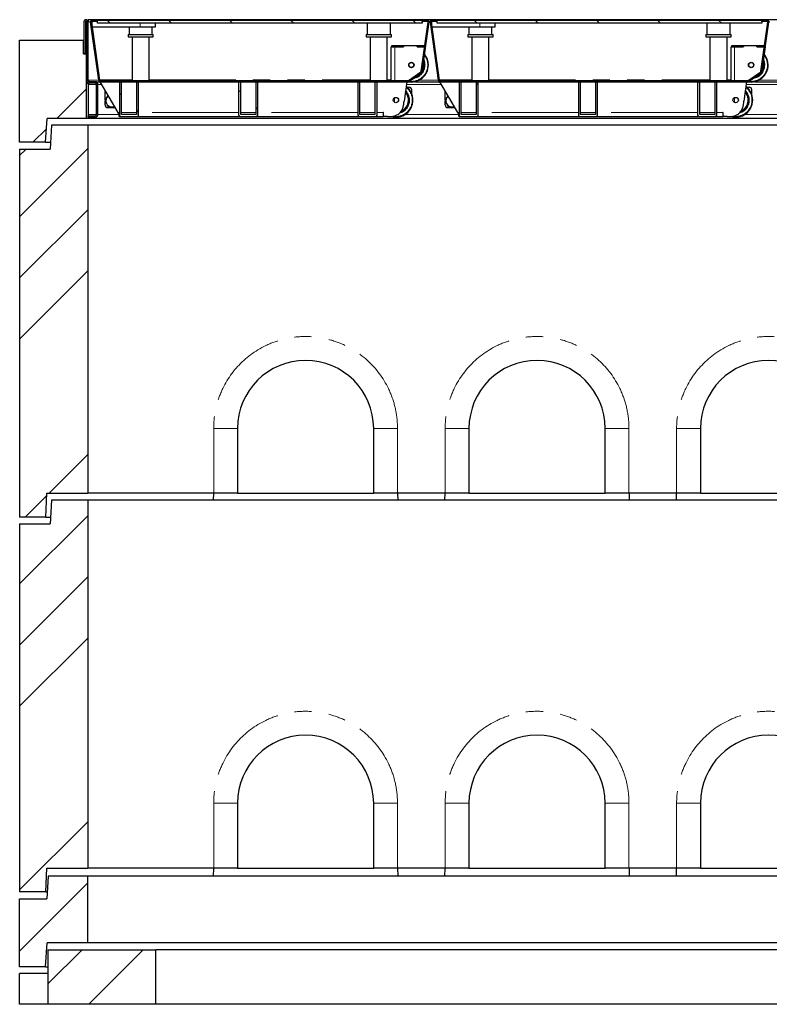
# Model space of a CAD drawing. Units: millimetres. Extents: x 122 to 9462, y 47 to 7754.
# Drawn here: x 465 to 1566, y 3530 to 4975 of the extents above; entities that cross this region are included whole.
import ezdxf

# ---------------------------------------------------------------- set-up
doc = ezdxf.new("R2010")
doc.units = ezdxf.units.MM
doc.header["$LTSCALE"] = 20
doc.linetypes.add('PHANTOM', pattern=[12.7, 6.35, -1.27, 1.27, -1.27, 1.27, -1.27])
pattern_1 = [(45, (0, 0), (-5388, 5388), []), (45, (1796, 0), (-5388, 5388), []), (45, (3592, 0), (-5388, 5388), []), (45, (5388, 0), (-5388, 5388), [])]

msp = doc.modelspace()

# ---------------------------------------------------------------- hatches: boundary and pattern name
at = {"linetype": 'Continuous', "lineweight": 18}
h = msp.add_hatch(dxfattribs=at)
h.set_pattern_fill('ANSI31', scale=20, angle=90, style=0)
edge = h.paths.add_edge_path(flags=0)
edge.add_line((559.4, 4924.8), (561.4, 4924.8))
edge.add_line((561.4, 4924.8), (561.4, 4971.8))
edge.add_arc((562.4, 4971.8), 1, 0, 180, ccw=False)
edge.add_line((563.4, 4971.8), (563.4, 4885.8))
edge.add_arc((567.4, 4885.8), 4, 180, 270)
edge.add_line((567.4, 4881.8), (575.9, 4881.8))
edge.add_arc((575.9, 4879.8), 2, 0, 90, ccw=False)
edge.add_line((577.9, 4879.8), (577.9, 4835.8))
edge.add_arc((575.9, 4835.8), 2, 270, 360, ccw=False)
edge.add_line((575.9, 4833.8), (565.4, 4833.8))
edge.add_line((565.4, 4833.8), (565.4, 4831.8))
edge.add_line((565.4, 4831.8), (575.9, 4831.8))
edge.add_arc((575.9, 4835.8), 4, 270, 360)
edge.add_line((579.9, 4835.8), (579.9, 4879.8))
edge.add_arc((575.9, 4879.8), 4, 0, 90)
edge.add_line((575.9, 4883.8), (567.4, 4883.8))
edge.add_arc((567.4, 4885.8), 2, 180, 270, ccw=False)
edge.add_line((565.4, 4885.8), (565.4, 4971.8))
edge.add_arc((562.4, 4971.8), 3, 0, 180)
edge.add_line((559.4, 4971.8), (559.4, 4924.8))
h = msp.add_hatch(dxfattribs=at)
h.set_pattern_fill('DIN 201 Stahl und Stahlguss', scale=20, style=0, pattern_type=2)
h.set_pattern_definition(pattern_1)
edge = h.paths.add_edge_path(flags=0)
edge.add_line((571.2, 4972.3), (579.3, 4972.3))
edge.add_line((579.3, 4972.3), (579.3, 4973.8))
edge.add_line((579.3, 4973.8), (571.2, 4973.8))
edge.add_arc((571.2, 4971.3), 2.5, 90, 188)
edge.add_line((568.7, 4970.9), (580.7, 4885.9))
edge.add_arc((583.1, 4886.3), 2.5, 188, 270)
edge.add_line((583.1, 4883.8), (1035.3, 4883.8))
edge.add_arc((1035.3, 4886.3), 2.5, 270, 305)
edge.add_line((1036.8, 4884.2), (1055.2, 4897.1))
edge.add_arc((1053.8, 4899.2), 2.5, 305, 352)
edge.add_line((1056.3, 4898.8), (1066.4, 4970.9))
edge.add_arc((1063.9, 4971.3), 2.5, 352, 450)
edge.add_line((1063.9, 4973.8), (1055.8, 4973.8))
edge.add_line((1055.8, 4973.8), (1055.8, 4972.3))
edge.add_line((1055.8, 4972.3), (1063.9, 4972.3))
edge.add_arc((1063.9, 4971.3), 1, -8, 90, ccw=False)
edge.add_line((1064.9, 4971.1), (1054.8, 4899.1))
edge.add_arc((1053.8, 4899.2), 1, 305, 352, ccw=False)
edge.add_line((1054.4, 4898.4), (1035.9, 4885.5))
edge.add_arc((1035.3, 4886.3), 1, 270, 305, ccw=False)
edge.add_line((1035.3, 4885.3), (583.1, 4885.3))
edge.add_arc((583.1, 4886.3), 1, 188, 270, ccw=False)
edge.add_line((582.1, 4886.1), (570.2, 4971.1))
edge.add_arc((571.2, 4971.3), 1, 90, 188, ccw=False)
h = msp.add_hatch(dxfattribs=at)
h.set_pattern_fill('ANSI31', scale=20, angle=90, style=0)
h.paths.add_polyline_path([(579.4, 4969.8), (1055.9, 4969.8), (1055.9, 4973.8), (579.4, 4973.8)], flags=0)
h = msp.add_hatch(dxfattribs=at)
h.set_pattern_fill('DIN 201 Stahl und Stahlguss', scale=20, style=0, pattern_type=2)
h.set_pattern_definition(pattern_1)
edge = h.paths.add_edge_path(flags=0)
edge.add_line((1070.2, 4972.3), (1078.3, 4972.3))
edge.add_line((1078.3, 4972.3), (1078.3, 4973.8))
edge.add_line((1078.3, 4973.8), (1070.2, 4973.8))
edge.add_arc((1070.2, 4971.3), 2.5, 90, 188)
edge.add_line((1067.7, 4970.9), (1079.7, 4885.9))
edge.add_arc((1082.1, 4886.3), 2.5, 188, 270)
edge.add_line((1082.1, 4883.8), (1534.3, 4883.8))
edge.add_arc((1534.3, 4886.3), 2.5, 270, 305)
edge.add_line((1535.8, 4884.2), (1554.2, 4897.1))
edge.add_arc((1552.8, 4899.2), 2.5, 305, 352)
edge.add_line((1555.3, 4898.8), (1565.4, 4970.9))
edge.add_arc((1562.9, 4971.3), 2.5, 352, 450)
edge.add_line((1562.9, 4973.8), (1554.8, 4973.8))
edge.add_line((1554.8, 4973.8), (1554.8, 4972.3))
edge.add_line((1554.8, 4972.3), (1562.9, 4972.3))
edge.add_arc((1562.9, 4971.3), 1, -8, 90, ccw=False)
edge.add_line((1563.9, 4971.1), (1553.8, 4899.1))
edge.add_arc((1552.8, 4899.2), 1, 305, 352, ccw=False)
edge.add_line((1553.4, 4898.4), (1534.9, 4885.5))
edge.add_arc((1534.3, 4886.3), 1, 270, 305, ccw=False)
edge.add_line((1534.3, 4885.3), (1082.1, 4885.3))
edge.add_arc((1082.1, 4886.3), 1, 188, 270, ccw=False)
edge.add_line((1081.1, 4886.1), (1069.2, 4971.1))
edge.add_arc((1070.2, 4971.3), 1, 90, 188, ccw=False)
h = msp.add_hatch(dxfattribs=at)
h.set_pattern_fill('ANSI31', scale=20, angle=90, style=0)
h.paths.add_polyline_path([(1078.4, 4969.8), (1554.9, 4969.8), (1554.9, 4973.8), (1078.4, 4973.8)], flags=0)
h = msp.add_hatch(dxfattribs=at)
h.set_pattern_fill('ANSI34', scale=20, style=0)
h.paths.add_polyline_path([(505.1, 4829.8), (562.9, 4829.8), (562.9, 4924.8), (558.9, 4924.8), (558.9, 4944.8), (464.9, 4944.8), (464.9, 4794.8), (502.9, 4794.8)], flags=0)
h = msp.add_hatch(dxfattribs=at)
h.set_pattern_fill('ANSI32', scale=20, angle=90, style=0)
edge = h.paths.add_edge_path(flags=0)
edge.add_arc((613.4, 4834.8), 2, 180, 270)
edge.add_line((613.4, 4832.8), (637.4, 4832.8))
edge.add_arc((637.4, 4834.8), 2, 270, 360)
edge.add_line((639.4, 4834.8), (639.4, 4883.8))
edge.add_line((639.4, 4883.8), (636.4, 4883.8))
edge.add_line((636.4, 4883.8), (636.4, 4835.8))
edge.add_line((636.4, 4835.8), (614.4, 4835.8))
edge.add_line((614.4, 4835.8), (614.4, 4883.8))
edge.add_line((614.4, 4883.8), (611.4, 4883.8))
edge.add_line((611.4, 4883.8), (611.4, 4834.8))
h = msp.add_hatch(dxfattribs=at)
h.set_pattern_fill('ANSI32', scale=20, angle=90, style=0)
edge = h.paths.add_edge_path(flags=0)
edge.add_arc((788.6, 4834.8), 2, 180, 270)
edge.add_line((788.6, 4832.8), (812.6, 4832.8))
edge.add_arc((812.6, 4834.8), 2, 270, 360)
edge.add_line((814.6, 4834.8), (814.6, 4883.8))
edge.add_line((814.6, 4883.8), (811.6, 4883.8))
edge.add_line((811.6, 4883.8), (811.6, 4835.8))
edge.add_line((811.6, 4835.8), (789.6, 4835.8))
edge.add_line((789.6, 4835.8), (789.6, 4883.8))
edge.add_line((789.6, 4883.8), (786.6, 4883.8))
edge.add_line((786.6, 4883.8), (786.6, 4834.8))
h = msp.add_hatch(dxfattribs=at)
h.set_pattern_fill('ANSI32', scale=20, angle=90, style=0)
edge = h.paths.add_edge_path(flags=0)
edge.add_arc((963.8, 4834.8), 2, 180, 270)
edge.add_line((963.8, 4832.8), (987.8, 4832.8))
edge.add_arc((987.8, 4834.8), 2, 270, 360)
edge.add_line((989.8, 4834.8), (989.8, 4883.8))
edge.add_line((989.8, 4883.8), (986.8, 4883.8))
edge.add_line((986.8, 4883.8), (986.8, 4835.8))
edge.add_line((986.8, 4835.8), (964.8, 4835.8))
edge.add_line((964.8, 4835.8), (964.8, 4883.8))
edge.add_line((964.8, 4883.8), (961.8, 4883.8))
edge.add_line((961.8, 4883.8), (961.8, 4834.8))
h = msp.add_hatch(dxfattribs=at)
h.set_pattern_fill('ANSI32', scale=20, angle=90, style=0)
edge = h.paths.add_edge_path(flags=0)
edge.add_arc((1112.4, 4834.8), 2, 180, 270)
edge.add_line((1112.4, 4832.8), (1136.4, 4832.8))
edge.add_arc((1136.4, 4834.8), 2, 270, 360)
edge.add_line((1138.4, 4834.8), (1138.4, 4883.8))
edge.add_line((1138.4, 4883.8), (1135.4, 4883.8))
edge.add_line((1135.4, 4883.8), (1135.4, 4835.8))
edge.add_line((1135.4, 4835.8), (1113.4, 4835.8))
edge.add_line((1113.4, 4835.8), (1113.4, 4883.8))
edge.add_line((1113.4, 4883.8), (1110.4, 4883.8))
edge.add_line((1110.4, 4883.8), (1110.4, 4834.8))
h = msp.add_hatch(dxfattribs=at)
h.set_pattern_fill('ANSI32', scale=20, angle=90, style=0)
edge = h.paths.add_edge_path(flags=0)
edge.add_arc((1287.6, 4834.8), 2, 180, 270)
edge.add_line((1287.6, 4832.8), (1311.6, 4832.8))
edge.add_arc((1311.6, 4834.8), 2, 270, 360)
edge.add_line((1313.6, 4834.8), (1313.6, 4883.8))
edge.add_line((1313.6, 4883.8), (1310.6, 4883.8))
edge.add_line((1310.6, 4883.8), (1310.6, 4835.8))
edge.add_line((1310.6, 4835.8), (1288.6, 4835.8))
edge.add_line((1288.6, 4835.8), (1288.6, 4883.8))
edge.add_line((1288.6, 4883.8), (1285.6, 4883.8))
edge.add_line((1285.6, 4883.8), (1285.6, 4834.8))
h = msp.add_hatch(dxfattribs=at)
h.set_pattern_fill('ANSI32', scale=20, angle=90, style=0)
edge = h.paths.add_edge_path(flags=0)
edge.add_arc((1462.8, 4834.8), 2, 180, 270)
edge.add_line((1462.8, 4832.8), (1486.8, 4832.8))
edge.add_arc((1486.8, 4834.8), 2, 270, 360)
edge.add_line((1488.8, 4834.8), (1488.8, 4883.8))
edge.add_line((1488.8, 4883.8), (1485.8, 4883.8))
edge.add_line((1485.8, 4883.8), (1485.8, 4835.8))
edge.add_line((1485.8, 4835.8), (1463.8, 4835.8))
edge.add_line((1463.8, 4835.8), (1463.8, 4883.8))
edge.add_line((1463.8, 4883.8), (1460.8, 4883.8))
edge.add_line((1460.8, 4883.8), (1460.8, 4834.8))
h = msp.add_hatch(dxfattribs=at)
h.set_pattern_fill('ANSI34', scale=20, style=0)
h.paths.add_polyline_path([(503.4, 4244.8), (504.9, 4279.8), (564.9, 4279.8), (564.9, 4819.8), (511.9, 4819.8), (509.9, 4784.8), (464.9, 4784.8), (464.9, 4244.8)], flags=0)
h = msp.add_hatch(dxfattribs=at)
h.set_pattern_fill('ANSI34', scale=20, style=0)
h.paths.add_polyline_path([(503.4, 3694.8), (504.9, 3729.8), (564.9, 3729.8), (564.9, 4269.8), (511.9, 4269.8), (509.9, 4234.8), (464.9, 4234.8), (464.9, 3694.8)], flags=0)
h = msp.add_hatch(dxfattribs=at)
h.set_pattern_fill('ANSI34', scale=20, style=0)
h.paths.add_polyline_path([(505.1, 3619.8), (564.9, 3619.8), (564.9, 3717.8), (506.9, 3717.8), (504.9, 3684.8), (464.9, 3684.8), (464.9, 3584.8), (502.9, 3584.8)], flags=0)
h = msp.add_hatch(dxfattribs=at)
h.set_pattern_fill('ANSI34', scale=20, style=0)
h.paths.add_polyline_path([(506.9, 3529.8), (664.9, 3529.8), (664.9, 3609.8), (506.9, 3609.8)], flags=0)

# ---------------------------------------------------------------- linework, layer by layer
at = {"color": 7, "linetype": 'Continuous', "lineweight": 25}
for p, q in [((559.4, 4971.8), (559.4, 4924.8)), ((561.4, 4971.8), (561.4, 4924.8)), ((563.4, 4885.8), (563.4, 4971.8)), ((2564.4, 4974.8), (565.4, 4974.8)), ((565.4, 4974.8), (565.4, 4971.8)), ((565.4, 4885.8), (565.4, 4971.8)), ((568.7, 4970.9), (580.7, 4885.9)), ((570.2, 4971.1), (582.1, 4886.1)), ((579.3, 4973.8), (571.2, 4973.8)), ((579.3, 4972.3), (571.2, 4972.3)), ((571.2, 4964.3), (571.2, 4972.3)), ((579.3, 4972.3), (579.3, 4973.8)), ((579.3, 4973.8), (579.4, 4973.8)), ((579.3, 4972.3), (579.4, 4972.3)), ((579.4, 4969.8), (579.4, 4973.8)), ((1055.9, 4973.8), (579.4, 4973.8)), ((1054.8, 4899.1), (1064.9, 4971.1)), ((1055.8, 4973.8), (1055.8, 4972.3)), ((1063.9, 4973.8), (1055.8, 4973.8)), ((1063.9, 4972.3), (1055.8, 4972.3)), ((1055.9, 4973.8), (1055.9, 4969.8)), ((1056.3, 4898.8), (1066.4, 4970.9)), ((1067.7, 4970.9), (1079.7, 4885.9)), ((1069.2, 4971.1), (1081.1, 4886.1)), ((1078.3, 4973.8), (1070.2, 4973.8)), ((1078.3, 4972.3), (1070.2, 4972.3)), ((1070.2, 4964.3), (1070.2, 4972.3)), ((1078.3, 4972.3), (1078.3, 4973.8)), ((1078.3, 4973.8), (1078.4, 4973.8)), ((1078.3, 4972.3), (1078.4, 4972.3)), ((1078.4, 4969.8), (1078.4, 4973.8)), ((1554.9, 4973.8), (1078.4, 4973.8)), ((1553.8, 4899.1), (1563.9, 4971.1)), ((1554.8, 4973.8), (1554.8, 4972.3)), ((1562.9, 4973.8), (1554.8, 4973.8)), ((1562.9, 4972.3), (1554.8, 4972.3)), ((1554.9, 4973.8), (1554.9, 4969.8)), ((1555.3, 4898.8), (1565.4, 4970.9)), ((571.2, 4964.3), (641.8, 4964.3)), ((1055.9, 4969.8), (579.4, 4969.8)), ((625.7, 4964.3), (625.7, 4952.8)), ((641.8, 4964.3), (664.3, 4964.3)), ((659.7, 4952.8), (659.7, 4964.3)), ((664.3, 4964.3), (664.3, 4969.8)), ((975.4, 4969.8), (975.4, 4952.8)), ((1009.4, 4952.8), (1009.4, 4969.8)), ((1070.2, 4964.3), (1140.8, 4964.3)), ((1554.9, 4969.8), (1078.4, 4969.8)), ((1124.7, 4964.3), (1124.7, 4952.8)), ((1140.8, 4964.3), (1163.3, 4964.3)), ((1158.7, 4952.8), (1158.7, 4964.3)), ((1163.3, 4964.3), (1163.3, 4969.8)), ((1474.4, 4969.8), (1474.4, 4952.8)), ((1508.4, 4952.8), (1508.4, 4969.8)), ((464.9, 4794.8), (464.9, 4944.8)), ((464.9, 4944.8), (558.9, 4944.8)), ((558.9, 4924.8), (558.9, 4944.8)), ((558.9, 4944.8), (559.4, 4944.8)), ((561.4, 4944.8), (563.4, 4944.8)), ((624.2, 4952.8), (624.2, 4949.8)), ((624.2, 4952.8), (644.2, 4952.8)), ((624.2, 4949.8), (644.2, 4949.8)), ((630.2, 4949.8), (630.2, 4885.3)), ((644.2, 4952.8), (661.2, 4952.8)), ((644.2, 4949.8), (661.2, 4949.8)), ((655.2, 4885.3), (655.2, 4949.8)), ((661.2, 4949.8), (661.2, 4952.8)), ((973.9, 4952.8), (973.9, 4949.8)), ((973.9, 4952.8), (1010.9, 4952.8)), ((973.9, 4949.8), (1010.9, 4949.8)), ((979.9, 4949.8), (979.9, 4885.3)), ((1004.9, 4885.3), (1004.9, 4949.8)), ((1010.9, 4949.8), (1010.9, 4952.8)), ((1123.2, 4952.8), (1123.2, 4949.8)), ((1123.2, 4952.8), (1143.2, 4952.8)), ((1123.2, 4949.8), (1143.2, 4949.8)), ((1129.2, 4949.8), (1129.2, 4885.3)), ((1143.2, 4952.8), (1160.2, 4952.8)), ((1143.2, 4949.8), (1160.2, 4949.8)), ((1154.2, 4885.3), (1154.2, 4949.8)), ((1160.2, 4949.8), (1160.2, 4952.8)), ((1472.9, 4952.8), (1472.9, 4949.8)), ((1472.9, 4952.8), (1509.9, 4952.8)), ((1472.9, 4949.8), (1509.9, 4949.8)), ((1478.9, 4949.8), (1478.9, 4885.3)), ((1503.9, 4885.3), (1503.9, 4949.8)), ((1509.9, 4949.8), (1509.9, 4952.8)), ((1010.8, 4885.3), (1010.8, 4934.8)), ((1011.8, 4934.8), (1010.8, 4934.8)), ((1011.8, 4936.8), (1028.8, 4936.8)), ((1011.8, 4934.8), (1011.8, 4936.8)), ((1011.8, 4934.8), (1028.8, 4934.8)), ((1028.9, 4934.8), (1015.8, 4934.8)), ((1028.8, 4934.8), (1028.8, 4936.8)), ((1028.8, 4936.8), (1028.9, 4936.8)), ((1028.9, 4936.8), (1028.9, 4934.8)), ((1028.9, 4936.8), (1048.7, 4936.8)), ((1048.7, 4936.8), (1048.8, 4936.8)), ((1048.7, 4934.8), (1048.7, 4936.8)), ((1059.8, 4934.8), (1048.7, 4934.8)), ((1048.8, 4934.8), (1048.8, 4936.8)), ((1048.8, 4936.8), (1060.1, 4936.8)), ((1048.8, 4934.8), (1059.8, 4934.8)), ((1509.8, 4885.3), (1509.8, 4934.8)), ((1510.8, 4934.8), (1509.8, 4934.8)), ((1510.8, 4934.8), (1510.8, 4936.8)), ((1510.8, 4936.8), (1527.8, 4936.8)), ((1510.8, 4934.8), (1527.8, 4934.8)), ((1527.9, 4934.8), (1514.8, 4934.8)), ((1527.8, 4934.8), (1527.8, 4936.8)), ((1527.8, 4936.8), (1527.9, 4936.8)), ((1527.9, 4936.8), (1527.9, 4934.8)), ((1527.9, 4936.8), (1547.7, 4936.8)), ((1547.7, 4936.8), (1547.8, 4936.8)), ((1547.7, 4934.8), (1547.7, 4936.8)), ((1558.8, 4934.8), (1547.7, 4934.8)), ((1547.8, 4934.8), (1547.8, 4936.8)), ((1547.8, 4936.8), (1559.1, 4936.8)), ((1547.8, 4934.8), (1558.8, 4934.8)), ((1555.5, 4900.3), (1560.3, 4934.8)), ((558.9, 4924.8), (562.9, 4924.8)), ((561.4, 4924.8), (559.4, 4924.8)), ((562.9, 4829.8), (562.9, 4924.8)), ((563.4, 4924.8), (562.9, 4924.8)), ((563.4, 4881.8), (563.4, 4885.8)), ((582.1, 4886.4), (583.3, 4886.4)), ((582.1, 4886.4), (583.3, 4886.4)), ((583.1, 4885.3), (1035.3, 4885.3)), ((583.3, 4886.4), (583.3, 4886.3)), ((583.3, 4885.3), (583.3, 4886.3)), ((1035.9, 4885.5), (1054.4, 4898.4)), ((1036.8, 4884.2), (1055.2, 4897.1)), ((1081.1, 4886.4), (1082.3, 4886.4)), ((1081.1, 4886.4), (1082.3, 4886.4)), ((1082.1, 4885.3), (1534.3, 4885.3)), ((1082.3, 4886.4), (1082.3, 4886.3)), ((1082.3, 4885.3), (1082.3, 4886.3)), ((1534.9, 4885.5), (1553.4, 4898.4)), ((1535.8, 4884.2), (1554.2, 4897.1)), ((563.4, 4882.3), (562.9, 4882.3)), ((563.4, 4881.8), (565.4, 4881.8)), ((565.4, 4881.8), (565.4, 4882.3)), ((565.4, 4881.8), (565.4, 4879.8)), ((565.4, 4879.8), (565.4, 4835.8)), ((575.9, 4883.8), (567.4, 4883.8)), ((575.9, 4881.8), (567.4, 4881.8)), ((575.9, 4883.8), (583.1, 4883.8)), ((577.9, 4835.8), (577.9, 4879.8)), ((579.9, 4835.8), (579.9, 4879.8)), ((583.1, 4883.8), (1035.3, 4883.8)), ((609.6, 4838.8), (583.1, 4883.8)), ((590.4, 4857), (590.4, 4871.4)), ((611.4, 4883.8), (611.4, 4834.8)), ((614.4, 4883.8), (611.4, 4883.8)), ((614.4, 4835.8), (614.4, 4883.8)), ((636.4, 4883.8), (636.4, 4835.8)), ((639.4, 4883.8), (636.4, 4883.8)), ((639.4, 4834.8), (639.4, 4883.8)), ((786.6, 4883.8), (786.6, 4834.8)), ((789.6, 4883.8), (786.6, 4883.8)), ((789.6, 4835.8), (789.6, 4883.8)), ((811.6, 4883.8), (811.6, 4835.8)), ((814.6, 4883.8), (811.6, 4883.8)), ((814.6, 4834.8), (814.6, 4883.8)), ((961.8, 4883.8), (961.8, 4834.8)), ((964.8, 4883.8), (961.8, 4883.8)), ((964.8, 4835.8), (964.8, 4883.8)), ((986.8, 4883.8), (986.8, 4835.8)), ((989.8, 4883.8), (986.8, 4883.8)), ((989.8, 4834.8), (989.8, 4883.8)), ((1033.6, 4883.8), (1029.6, 4855.1)), ((1033.9, 4875.8), (1036.9, 4875.8)), ((1040.9, 4865.8), (1040.9, 4871.8)), ((1045.4, 4883.8), (1082.1, 4883.8)), ((1082.1, 4883.8), (1534.3, 4883.8)), ((1108.6, 4838.8), (1082.1, 4883.8)), ((1089.9, 4857), (1089.9, 4870.5)), ((1110.4, 4883.8), (1110.4, 4834.8)), ((1113.4, 4883.8), (1110.4, 4883.8)), ((1113.4, 4835.8), (1113.4, 4883.8)), ((1135.4, 4883.8), (1135.4, 4835.8)), ((1138.4, 4883.8), (1135.4, 4883.8)), ((1138.4, 4834.8), (1138.4, 4883.8)), ((1285.6, 4883.8), (1285.6, 4834.8)), ((1288.6, 4883.8), (1285.6, 4883.8)), ((1288.6, 4835.8), (1288.6, 4883.8)), ((1310.6, 4883.8), (1310.6, 4835.8)), ((1313.6, 4883.8), (1310.6, 4883.8)), ((1313.6, 4834.8), (1313.6, 4883.8)), ((1460.8, 4883.8), (1460.8, 4834.8)), ((1463.8, 4883.8), (1460.8, 4883.8)), ((1463.8, 4835.8), (1463.8, 4883.8)), ((1485.8, 4883.8), (1485.8, 4835.8)), ((1488.8, 4883.8), (1485.8, 4883.8)), ((1488.8, 4834.8), (1488.8, 4883.8)), ((1532.6, 4883.8), (1528.6, 4855.1)), ((1532.9, 4875.8), (1536.4, 4875.8)), ((1540.4, 4864.4), (1540.4, 4871.8)), ((1544.4, 4883.8), (1581.1, 4883.8)), ((590.4, 4849.8), (590.4, 4855.7)), ((1089.9, 4849.8), (1089.9, 4855.7)), ((594.4, 4845.8), (605.5, 4845.8)), ((1020.6, 4854.7), (1020.8, 4854.5)), ((1093.9, 4845.8), (1104.5, 4845.8)), ((1540.1, 4848.3), (1540.3, 4848.6)), ((502.9, 4794.8), (505.1, 4829.8)), ((562.9, 4829.8), (505.1, 4829.8)), ((2566.9, 4829.8), (562.9, 4829.8)), ((565.4, 4835.8), (565.4, 4833.8)), ((565.4, 4831.8), (565.4, 4833.8)), ((565.4, 4833.8), (575.9, 4833.8)), ((565.4, 4831.8), (575.9, 4831.8)), ((611.4, 4832.8), (613.4, 4832.8)), ((613.4, 4832.8), (637.4, 4832.8)), ((636.4, 4835.8), (614.4, 4835.8)), ((637.4, 4832.8), (788.6, 4832.8)), ((788.6, 4832.8), (812.6, 4832.8)), ((811.6, 4835.8), (789.6, 4835.8)), ((812.6, 4832.8), (963.8, 4832.8)), ((963.8, 4832.8), (987.8, 4832.8)), ((986.8, 4835.8), (964.8, 4835.8)), ((987.8, 4832.8), (998.8, 4832.8)), ((999.3, 4838.8), (998.8, 4838.8)), ((998.8, 4838.8), (998.8, 4832.8)), ((998.8, 4835.8), (999.3, 4835.8)), ((999.3, 4832.8), (998.8, 4832.8)), ((999.3, 4832.8), (999.3, 4838.8)), ((1005.3, 4832.8), (999.3, 4832.8)), ((1110.4, 4832.8), (1112.4, 4832.8)), ((1112.4, 4832.8), (1136.4, 4832.8)), ((1135.4, 4835.8), (1113.4, 4835.8)), ((1136.4, 4832.8), (1287.6, 4832.8)), ((1287.6, 4832.8), (1311.6, 4832.8)), ((1310.6, 4835.8), (1288.6, 4835.8)), ((1311.6, 4832.8), (1462.8, 4832.8)), ((1462.8, 4832.8), (1486.8, 4832.8)), ((1485.8, 4835.8), (1463.8, 4835.8)), ((1486.8, 4832.8), (1497.8, 4832.8)), ((1498.3, 4838.8), (1497.8, 4838.8)), ((1497.8, 4838.8), (1497.8, 4832.8)), ((1497.8, 4835.8), (1498.3, 4835.8)), ((1498.3, 4832.8), (1497.8, 4832.8)), ((1498.3, 4832.8), (1498.3, 4838.8)), ((1504.3, 4832.8), (1498.3, 4832.8)), ((511.9, 4819.8), (509.9, 4784.8)), ((564.9, 4819.8), (511.9, 4819.8)), ((564.9, 4819.8), (564.9, 4279.8)), ((2564.9, 4819.8), (564.9, 4819.8)), ((502.9, 4794.8), (464.9, 4794.8)), ((464.9, 4784.8), (464.9, 4244.8)), ((464.9, 4784.8), (509.9, 4784.8)), ((502.9, 4794.8), (510.5, 4794.8)), ((784.9, 4374.8), (784.9, 4279.8)), ((984.9, 4279.8), (984.9, 4374.8)), ((1124.9, 4374.8), (1124.9, 4279.8)), ((1324.9, 4279.8), (1324.9, 4374.8)), ((1464.9, 4374.8), (1464.9, 4279.8)), ((503.4, 4244.8), (504.9, 4279.8)), ((504.9, 4279.8), (564.9, 4279.8)), ((749.9, 4279.8), (564.9, 4279.8)), ((749.6, 4269.8), (749.9, 4279.8)), ((784.9, 4279.8), (749.9, 4279.8)), ((784.9, 4279.8), (984.9, 4279.8)), ((1019.9, 4279.8), (984.9, 4279.8)), ((1089.9, 4279.8), (1019.9, 4279.8)), ((1020, 4279.8), (1020.2, 4269.8)), ((1089.6, 4269.8), (1089.9, 4279.8)), ((1124.9, 4279.8), (1089.9, 4279.8)), ((1124.9, 4279.8), (1324.9, 4279.8)), ((1359.9, 4279.8), (1324.9, 4279.8)), ((1429.9, 4279.8), (1359.9, 4279.8)), ((1360, 4279.8), (1360.2, 4269.8)), ((1429.6, 4269.8), (1429.9, 4279.8)), ((1464.9, 4279.8), (1429.9, 4279.8)), ((1464.9, 4279.8), (1664.9, 4279.8)), ((511.9, 4269.8), (509.9, 4234.8)), ((564.9, 4269.8), (511.9, 4269.8)), ((564.9, 4269.8), (564.9, 3729.8)), ((2564.9, 4269.8), (564.9, 4269.8)), ((503.4, 4244.8), (464.9, 4244.8)), ((464.9, 4234.8), (464.9, 3694.8)), ((464.9, 4234.8), (509.9, 4234.8)), ((503.4, 4244.8), (510.5, 4244.8)), ((784.9, 3824.8), (784.9, 3729.8)), ((984.9, 3729.8), (984.9, 3824.8)), ((1124.9, 3824.8), (1124.9, 3729.8)), ((1324.9, 3729.8), (1324.9, 3824.8)), ((1464.9, 3824.8), (1464.9, 3729.8)), ((503.4, 3694.8), (504.9, 3729.8)), ((504.9, 3729.8), (564.9, 3729.8)), ((749.9, 3729.8), (564.9, 3729.8)), ((749.6, 3717.8), (749.9, 3729.8)), ((784.9, 3729.8), (749.9, 3729.8)), ((784.9, 3729.8), (984.9, 3729.8)), ((1019.9, 3729.8), (984.9, 3729.8)), ((1089.9, 3729.8), (1019.9, 3729.8)), ((1020, 3729.8), (1020.3, 3717.8)), ((1089.6, 3717.8), (1089.9, 3729.8)), ((1124.9, 3729.8), (1089.9, 3729.8)), ((1124.9, 3729.8), (1324.9, 3729.8)), ((1359.9, 3729.8), (1324.9, 3729.8)), ((1429.9, 3729.8), (1359.9, 3729.8)), ((1360, 3729.8), (1360.3, 3717.8)), ((1429.6, 3717.8), (1429.9, 3729.8)), ((1464.9, 3729.8), (1429.9, 3729.8)), ((1464.9, 3729.8), (1664.9, 3729.8)), ((506.9, 3717.8), (504.9, 3684.8)), ((564.9, 3717.8), (506.9, 3717.8)), ((564.9, 3619.8), (564.9, 3717.8)), ((2564.9, 3717.8), (564.9, 3717.8)), ((503.4, 3694.8), (464.9, 3694.8)), ((464.9, 3584.8), (464.9, 3684.8)), ((464.9, 3684.8), (504.9, 3684.8)), ((503.4, 3694.8), (505.5, 3694.8)), ((502.9, 3584.8), (505.1, 3619.8)), ((564.9, 3619.8), (505.1, 3619.8)), ((2564.9, 3619.8), (564.9, 3619.8)), ((506.9, 3529.8), (506.9, 3609.8)), ((506.9, 3609.8), (664.9, 3609.8)), ((664.9, 3529.8), (664.9, 3609.8)), ((2464.9, 3609.8), (664.9, 3609.8)), ((502.9, 3584.8), (464.9, 3584.8)), ((502.9, 3584.8), (506.9, 3584.8)), ((506.9, 3574.8), (464.9, 3574.8)), ((464.9, 3529.8), (464.9, 3574.8)), ((506.9, 3529.8), (464.9, 3529.8)), ((664.9, 3529.8), (506.9, 3529.8)), ((2464.9, 3529.8), (664.9, 3529.8))]:
    msp.add_line(p, q, dxfattribs=at)
at = {"color": 8, "linetype": 'PHANTOM', "lineweight": 18}
for p, q in [((565.4, 4971.8), (568.7, 4971.8)), ((1066.4, 4971.8), (1067.7, 4971.8)), ((1565.4, 4971.8), (1566.7, 4971.8)), ((641.8, 4964.3), (641.8, 4969.8)), ((1140.8, 4964.3), (1140.8, 4969.8)), ((1015.8, 4885.3), (1015.8, 4934.8)), ((1514.8, 4885.3), (1514.8, 4934.8)), ((565.4, 4885.8), (580.7, 4885.8)), ((582.3, 4885.8), (583.3, 4885.8)), ((583.3, 4886.3), (630.2, 4886.3)), ((655.2, 4886.3), (979.9, 4886.3)), ((1004.9, 4886.3), (1010.8, 4886.3)), ((1051.2, 4885.8), (1079.7, 4885.8)), ((1081.3, 4885.8), (1082.3, 4885.8)), ((1082.3, 4886.3), (1129.2, 4886.3)), ((1154.2, 4886.3), (1478.9, 4886.3)), ((1503.9, 4886.3), (1509.8, 4886.3)), ((1550.2, 4885.8), (1578.7, 4885.8)), ((565.4, 4879.8), (577.9, 4879.8)), ((579.9, 4879.8), (585.5, 4879.8)), ((1033.1, 4879.8), (1084.5, 4879.8)), ((1532.1, 4879.8), (1583.5, 4879.8)), ((1015.4, 4853.5), (1015.4, 4860.1)), ((1514.9, 4853.2), (1514.9, 4860.4)), ((565.4, 4835.8), (577.9, 4835.8)), ((579.9, 4835.8), (610.5, 4835.8)), ((611.4, 4838.8), (609.6, 4838.8)), ((636.4, 4838.8), (614.4, 4838.8)), ((786.6, 4838.8), (639.4, 4838.8)), ((811.6, 4838.8), (789.6, 4838.8)), ((961.8, 4838.8), (814.6, 4838.8)), ((986.8, 4838.8), (964.8, 4838.8)), ((998.8, 4838.8), (989.8, 4838.8)), ((1031.2, 4835.8), (1109.5, 4835.8)), ((1110.4, 4838.8), (1108.6, 4838.8)), ((1135.4, 4838.8), (1113.4, 4838.8)), ((1285.6, 4838.8), (1138.4, 4838.8)), ((1310.6, 4838.8), (1288.6, 4838.8)), ((1460.8, 4838.8), (1313.6, 4838.8)), ((1485.8, 4838.8), (1463.8, 4838.8)), ((1497.8, 4838.8), (1488.8, 4838.8)), ((1530.2, 4835.8), (1608.5, 4835.8)), ((749.9, 4279.8), (749.9, 4374.8)), ((749.9, 4374.8), (784.9, 4374.8)), ((1019.9, 4374.8), (984.9, 4374.8)), ((1019.9, 4374.8), (1019.9, 4279.8)), ((1089.9, 4279.8), (1089.9, 4374.8)), ((1089.9, 4374.8), (1124.9, 4374.8)), ((1359.9, 4374.8), (1324.9, 4374.8)), ((1359.9, 4374.8), (1359.9, 4279.8)), ((1429.9, 4279.8), (1429.9, 4374.8)), ((1429.9, 4374.8), (1464.9, 4374.8)), ((749.9, 3729.8), (749.9, 3824.8)), ((749.9, 3824.8), (784.9, 3824.8)), ((1019.9, 3824.8), (984.9, 3824.8)), ((1019.9, 3824.8), (1019.9, 3729.8)), ((1089.9, 3729.8), (1089.9, 3824.8)), ((1089.9, 3824.8), (1124.9, 3824.8)), ((1359.9, 3824.8), (1324.9, 3824.8)), ((1359.9, 3824.8), (1359.9, 3729.8)), ((1429.9, 3729.8), (1429.9, 3824.8)), ((1429.9, 3824.8), (1464.9, 3824.8))]:
    msp.add_line(p, q, dxfattribs=at)
at = {"color": 8, "linetype": 'PHANTOM', "lineweight": 18, "flags": 128}
for points in [[(1058.3, 4908.3), (1058.1, 4910.8), (1058, 4911.4)], [(1557.3, 4908.3), (1557.1, 4910.8), (1557, 4911.4)]]:
    msp.add_lwpolyline(points, dxfattribs=at)
at = {"color": 7, "linetype": 'Continuous', "lineweight": 25, "flags": 128}
for points in [[(611.4, 4832.8), (611.3, 4832.9), (611.2, 4833.2), (611.1, 4833.8), (610.9, 4834.5), (610.6, 4835.4), (610.3, 4836.5), (609.9, 4837.6), (609.6, 4838.8)], [(1110.4, 4832.8), (1110.3, 4832.9), (1110.2, 4833.2), (1110.1, 4833.8), (1109.9, 4834.5), (1109.6, 4835.4), (1109.3, 4836.5), (1108.9, 4837.6), (1108.6, 4838.8)]]:
    msp.add_lwpolyline(points, dxfattribs=at)
at = {"color": 7, "linetype": 'Continuous', "lineweight": 25}
for centre, radius in [((1040.3, 4908.3), 3.97), ((1040.3, 4908.3), 3.57), ((1539.3, 4908.3), 3.97), ((1539.3, 4908.3), 3.57), ((1017.6, 4856.8), 3.97), ((1516.6, 4856.8), 3.97)]:
    msp.add_circle(centre, radius, dxfattribs=at)
for centre, radius, start, end in [((562.4, 4971.8), 3, 0, 180), ((562.4, 4971.8), 1, 0, 180), ((571.2, 4971.3), 2.5, 90, 188), ((571.2, 4971.3), 1, 90, 188), ((1063.9, 4971.3), 2.5, 352, 90), ((1063.9, 4971.3), 1, 352, 90), ((1070.2, 4971.3), 2.5, 90, 188), ((1070.2, 4971.3), 1, 90, 188), ((1562.9, 4971.3), 2.5, 352, 90), ((1562.9, 4971.3), 1, 352, 90), ((1040.3, 4908.3), 19, 0, 17.7897), ((1040.3, 4908.3), 25, 0, 38.8193), ((1539.3, 4908.3), 19, 0, 17.7897), ((1539.3, 4908.3), 25, 0, 38.8193), ((1040.3, 4908.3), 25, 258.3701, 0), ((1040.3, 4908.3), 19, 283.3824, 0), ((1053.8, 4899.2), 1, 305, 352), ((1053.8, 4899.2), 2.5, 305, 352), ((1539.3, 4908.3), 25, 258.3701, 0), ((1539.3, 4908.3), 19, 283.3824, 0), ((1552.8, 4899.2), 1, 305, 352), ((1552.8, 4899.2), 2.5, 305, 352), ((567.4, 4885.8), 4, 180, 270), ((567.4, 4885.8), 2, 180, 270), ((583.1, 4886.3), 2.5, 188, 270), ((583.1, 4886.3), 1, 188, 270), ((1035.3, 4886.3), 1, 270, 305), ((1035.3, 4886.3), 2.5, 270, 305), ((1082.1, 4886.3), 2.5, 188, 270), ((1082.1, 4886.3), 1, 188, 270), ((1534.3, 4886.3), 1, 270, 305), ((1534.3, 4886.3), 2.5, 270, 305), ((575.9, 4879.8), 4, 0, 90), ((575.9, 4879.8), 2, 0, 90), ((1017.6, 4856.8), 25, 0, 53.0881), ((1036.9, 4871.8), 4, 0, 90), ((1516.6, 4856.8), 25, 0, 53.0881), ((1536.4, 4871.8), 4, 0, 90), ((600.4, 4855.8), 9, 146.4647, 206.4647), ((600.4, 4855.8), 9, 125.0336, 146.4647), ((1017.6, 4856.8), 25, 253.8971, 0), ((1017.6, 4856.8), 19, 291.01, 0), ((1017.6, 4856.8), 19, 0, 42.4956), ((1099.9, 4855.8), 9, 146.4647, 206.4647), ((1099.9, 4855.8), 9, 127.7923, 146.4647), ((1516.6, 4856.8), 25, 253.8971, 0), ((1516.6, 4856.8), 19, 291.01, 0), ((1516.6, 4856.8), 19, 0, 42.4956), ((594.4, 4849.8), 4, 180, 270), ((600.4, 4855.8), 9, 206.4647, 266.4647), ((600.4, 4855.8), 9, 266.4647, 295.8975), ((1093.9, 4849.8), 4, 180, 270), ((1099.9, 4855.8), 9, 206.4647, 266.4647), ((1099.9, 4855.8), 9, 266.4647, 293.1388), ((575.9, 4835.8), 4, 270, 0), ((575.9, 4835.8), 2, 270, 0), ((613.4, 4834.8), 2, 180, 270), ((637.4, 4834.8), 2, 270, 0), ((788.6, 4834.8), 2, 180, 270), ((812.6, 4834.8), 2, 270, 0), ((963.8, 4834.8), 2, 180, 270), ((987.8, 4834.8), 2, 270, 0), ((1112.4, 4834.8), 2, 180, 270), ((1136.4, 4834.8), 2, 270, 0), ((1287.6, 4834.8), 2, 180, 270), ((1311.6, 4834.8), 2, 270, 0), ((1462.8, 4834.8), 2, 180, 270), ((1486.8, 4834.8), 2, 270, 0), ((884.9, 4374.8), 100, 0, 180), ((1224.9, 4374.8), 100, 0, 180), ((1564.9, 4374.8), 100, 0, 180), ((884.9, 3824.8), 100, 0, 180), ((1224.9, 3824.8), 100, 0, 180), ((1564.9, 3824.8), 100, 0, 180)]:
    msp.add_arc(centre, radius, start, end, dxfattribs=at)
at = {"color": 8, "linetype": 'PHANTOM', "lineweight": 18}
for centre, radius, start, end in [((1040.3, 4908.3), 20, 0, 23.1986), ((1040.3, 4908.3), 24, 0, 36.5356), ((1539.3, 4908.3), 20, 0, 23.1986), ((1539.3, 4908.3), 24, 0, 36.5356), ((1040.3, 4908.3), 24, 262.3904, 0), ((1040.3, 4908.3), 20, 277.0284, 0), ((1040.3, 4908.3), 18, 333.8821, 0), ((1539.3, 4908.3), 24, 262.3904, 0), ((1539.3, 4908.3), 20, 277.0284, 0), ((1539.3, 4908.3), 18, 334.0559, 0), ((1040.3, 4908.3), 18, 293.9055, 316.0945), ((1539.3, 4908.3), 18, 293.9055, 316.0945), ((1017.6, 4856.8), 20, 0, 44.8193), ((1017.6, 4856.8), 24, 0, 51.7609), ((1516.6, 4856.8), 20, 0, 44.8193), ((1516.6, 4856.8), 24, 0, 51.7609), ((1017.6, 4856.8), 24, 259.6049, 0), ((1017.6, 4856.8), 20, 284.2355, 0), ((1017.6, 4856.8), 18, 296.3116, 0), ((1017.6, 4856.8), 18, 0, 39.8187), ((1516.6, 4856.8), 24, 259.6049, 0), ((1516.6, 4856.8), 20, 284.2355, 0), ((1516.6, 4856.8), 18, 296.3116, 0), ((1516.6, 4856.8), 18, 0, 39.8187), ((884.9, 4374.8), 135, 0, 180), ((1224.9, 4374.8), 135, 0, 180), ((1564.9, 4374.8), 135, 0, 180), ((884.9, 3824.8), 135, 0, 180), ((1224.9, 3824.8), 135, 0, 180), ((1564.9, 3824.8), 135, 0, 180)]:
    msp.add_arc(centre, radius, start, end, dxfattribs=at)
at = {"color": 7, "linetype": 'Continuous', "lineweight": 25}
for points, knots in [([(592.9, 4860.7), (592.9, 4860.6), (592.4, 4859.9), (591.4, 4858.4), (590.5, 4857.1), (590.1, 4856.4)], [0, 0, 0, 0, 0.070096, 0.530783, 1, 1, 1, 1]), ([(590.1, 4856.4), (590.7, 4855.2), (591.4, 4853.7), (592.2, 4852.1), (592.4, 4851.8)], [0, 0, 0, 0, 0.77963, 1, 1, 1, 1]), ([(594.9, 4863.7), (594.7, 4863.5), (594.1, 4862.5), (593.4, 4861.5), (592.9, 4860.7)], [0, 0, 0, 0, 0.266434, 1, 1, 1, 1]), ([(1021.6, 4856.9), (1021.4, 4856.5), (1021, 4855.7), (1020.7, 4855), (1020.6, 4854.7)], [0, 0, 0, 0, 0.569265, 1, 1, 1, 1]), ([(1092.4, 4860.7), (1092.4, 4860.6), (1091.9, 4859.9), (1090.9, 4858.4), (1090, 4857.1), (1089.6, 4856.4)], [0, 0, 0, 0, 0.070096, 0.530786, 1, 1, 1, 1]), ([(1089.6, 4856.4), (1090.2, 4855.2), (1090.9, 4853.7), (1091.7, 4852.1), (1091.9, 4851.8)], [0, 0, 0, 0, 0.779633, 1, 1, 1, 1]), ([(1094.2, 4863.3), (1094.1, 4863.2), (1093.5, 4862.4), (1092.9, 4861.5), (1092.4, 4860.7)], [0, 0, 0, 0, 0.151278, 1, 1, 1, 1]), ([(592.4, 4851.8), (593, 4850.5), (593.8, 4848.9), (594.5, 4847.4), (594.7, 4847.1)], [0, 0, 0, 0, 0.803638, 1, 1, 1, 1]), ([(594.7, 4847.1), (595.5, 4847.1), (597.2, 4847), (599, 4846.8), (599.9, 4846.8)], [0, 0, 0, 0, 0.495457, 1, 1, 1, 1]), ([(599.9, 4846.8), (600, 4846.8), (600.9, 4846.7), (602.7, 4846.6), (604.3, 4846.5), (605.1, 4846.5)], [0, 0, 0, 0, 0.070095, 0.530784, 1, 1, 1, 1]), ([(1005.3, 4832.8), (1007.1, 4832.7), (1010.4, 4832.7), (1015.1, 4833.4), (1018.9, 4834.8), (1022, 4836.7), (1024.4, 4839), (1026.6, 4842.1), (1028.2, 4846.1), (1029.2, 4850.6), (1029.5, 4853.7), (1029.6, 4855.1)], [0, 0, 0, 0, 0.142786, 0.264013, 0.36878, 0.462164, 0.548696, 0.631772, 0.759335, 0.883691, 1, 1, 1, 1]), ([(1091.9, 4851.8), (1092.5, 4850.5), (1093.3, 4848.9), (1094, 4847.4), (1094.2, 4847.1)], [0, 0, 0, 0, 0.803635, 1, 1, 1, 1]), ([(1094.2, 4847.1), (1095, 4847.1), (1096.7, 4847), (1098.5, 4846.8), (1099.4, 4846.8)], [0, 0, 0, 0, 0.495462, 1, 1, 1, 1]), ([(1099.4, 4846.8), (1099.5, 4846.8), (1100.4, 4846.7), (1102, 4846.6), (1103.4, 4846.5), (1104.1, 4846.5)], [0, 0, 0, 0, 0.077815, 0.589287, 1, 1, 1, 1]), ([(1504.3, 4832.8), (1506.1, 4832.7), (1509.4, 4832.7), (1514.1, 4833.4), (1517.9, 4834.8), (1521, 4836.7), (1523.4, 4839), (1525.6, 4842.1), (1527.2, 4846.1), (1528.2, 4850.6), (1528.5, 4853.7), (1528.6, 4855.1)], [0, 0, 0, 0, 0.142785, 0.264013, 0.36878, 0.462163, 0.548696, 0.631772, 0.759336, 0.883691, 1, 1, 1, 1])]:
    msp.add_open_spline(points, degree=3, knots=knots, dxfattribs=at)

doc.saveas('drawing.dxf')
